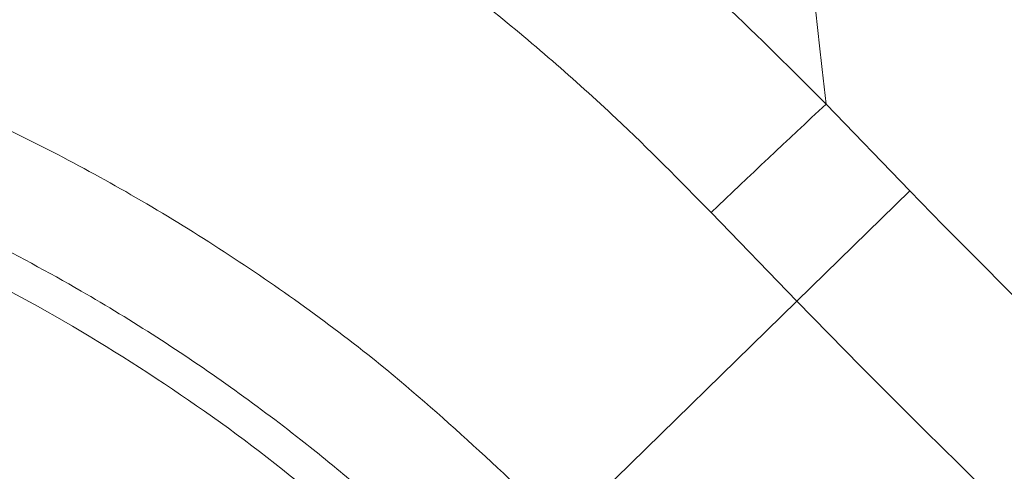
# Model space of a CAD drawing. Extents: x 537 to 2941, y -1242 to 1137.
# Drawn here: x 1174 to 1191, y -874 to -867 of the extents above; entities that cross this region are included whole.
import ezdxf

# ---------------------------------------------------------------- set-up
doc = ezdxf.new("R2010")
doc.units = 0
doc.header["$LTSCALE"] = 5

msp = doc.modelspace()

# ---------------------------------------------------------------- linework, layer by layer
at = {"color": 7, "linetype": 'Continuous', "lineweight": 18}
for p, q in [((1187.53, -867.966), (1188.934, -869.422)), ((1187.035, -871.276), (1188.934, -869.422)), ((1187.035, -871.276), (1185.598, -869.787)), ((1187.035, -871.276), (1183.105, -875.113))]:
    msp.add_line(p, q, dxfattribs=at)
for centre, radius, start, end in [((1319.465, -741.95), 137.797, 194.30513, 165.69487), ((1319.465, -741.95), 182.448, 224.32063, 349.64321), ((1314.484, -1004.544), 186.471, 132.90849, 133.72412), ((1319.465, -741.95), 185.102, 224.32063, 254.59095)]:
    msp.add_arc(centre, radius, start, end, dxfattribs=at)
for points, knots in [([(1179.46, -787.696), (1179.584, -789.502), (1179.832, -793.114), (1180.255, -798.52), (1180.71, -803.913), (1181.199, -809.301), (1181.715, -814.678), (1182.253, -820.039), (1182.807, -825.36), (1183.338, -830.317), (1183.944, -835.861), (1184.568, -841.475), (1185.225, -847.346), (1185.734, -851.887), (1186.148, -855.581), (1186.476, -858.509), (1186.782, -861.243), (1187.04, -863.57), (1187.304, -865.95), (1187.443, -867.189), (1187.53, -867.966)], [0, 0, 0, 0, 0.058015, 0.1160534, 0.1741782, 0.2323409, 0.2910012, 0.3497271, 0.4087029, 0.4677918, 0.5166144, 0.5984458, 0.6647105, 0.7315807, 0.7739203, 0.8167297, 0.8598013, 0.9034559, 0.9394527, 1, 1, 1, 1]), ([(1150.989, -856.774), (1153.051, -856.402), (1157.175, -855.658), (1163.475, -855.839), (1169.63, -857.014), (1175.519, -859.175), (1180.979, -862.272), (1184.921, -865.354), (1186.964, -867.399), (1187.53, -867.966)], [0, 0, 0, 0, 0.157035, 0.314051, 0.470012, 0.626001, 0.78292, 0.939874, 1, 1, 1, 1]), ([(1185.598, -869.787), (1185.072, -869.253), (1184.209, -868.375), (1182.573, -866.909), (1180.683, -865.387), (1178.26, -863.73), (1176.121, -862.501), (1173.508, -861.206), (1170.811, -860.128), (1167.556, -859.201), (1165.154, -858.731), (1162.264, -858.359), (1159.352, -858.232), (1155.954, -858.449), (1153.516, -858.805), (1152.065, -859.129), (1151.58, -859.237)], [0, 0, 0, 0, 0.060274, 0.098983, 0.176661, 0.255274, 0.334856, 0.374817, 0.489871, 0.567761, 0.646752, 0.686439, 0.802107, 0.880497, 0.960039, 1, 1, 1, 1]), ([(1151.459, -865.958), (1151.942, -865.849), (1153.394, -865.523), (1155.365, -865.241), (1157.313, -865.089), (1159.197, -865.025), (1161.52, -865.087), (1164.319, -865.399), (1166.643, -865.861), (1168.528, -866.363), (1170.482, -866.978), (1172.939, -867.946), (1175.8, -869.398), (1178.08, -870.856), (1180.578, -872.705), (1182.04, -874.098), (1183.105, -875.113)], [0, 0, 0, 0, 0.043075, 0.129632, 0.17314, 0.213233, 0.293743, 0.375403, 0.458246, 0.499867, 0.545279, 0.636577, 0.729574, 0.824329, 0.872007, 1, 1, 1, 1]), ([(1181.803, -876.385), (1181.803, -876.385), (1181.561, -876.137), (1180.821, -875.404), (1179.785, -874.475), (1178.591, -873.506), (1177.121, -872.407), (1174.793, -870.91), (1171.613, -869.324), (1168.791, -868.319), (1166.292, -867.651), (1164.134, -867.217), (1161.489, -866.912), (1159.252, -866.846), (1157.436, -866.906), (1155.582, -867.051), (1153.719, -867.316), (1152.342, -867.625), (1151.881, -867.729)], [0, 0, 0, 0, 0.000002, 0.031933, 0.095962, 0.128069, 0.173529, 0.265098, 0.382619, 0.500144, 0.540273, 0.620971, 0.702646, 0.785315, 0.8269, 0.870005, 0.956545, 1, 1, 1, 1]), ([(1181.385, -876.794), (1180.452, -875.904), (1178.888, -874.411), (1176.415, -872.626), (1174.533, -871.48), (1171.828, -870.069), (1168.16, -868.621), (1164.295, -867.805), (1161.195, -867.492), (1158.916, -867.413), (1156.155, -867.56), (1153.848, -867.887), (1152.476, -868.194), (1152.017, -868.297)], [0, 0, 0, 0, 0.120864, 0.202744, 0.285813, 0.32755, 0.489136, 0.654193, 0.696529, 0.781589, 0.86801, 0.955843, 1, 1, 1, 1])]:
    msp.add_open_spline(points, degree=3, knots=knots, dxfattribs=at)

doc.saveas('drawing.dxf')
